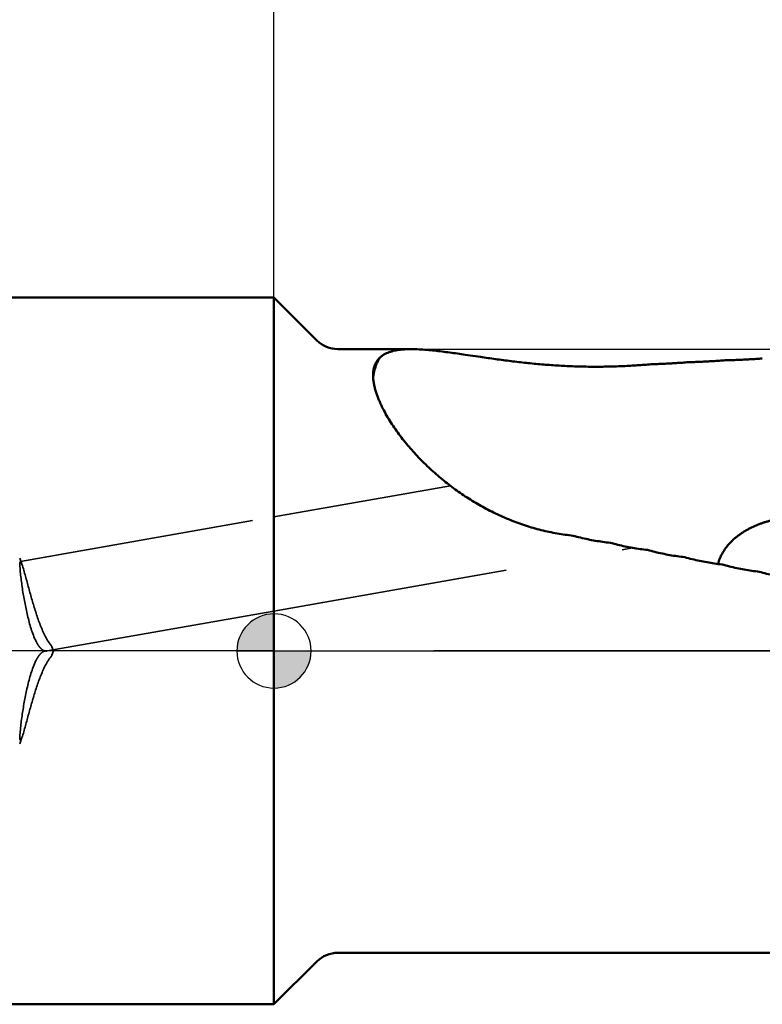
# Model space of a CAD drawing. Units: millimetres. Extents: x -98 to 65, y -58 to 73.
# Drawn here: x -7 to 13, y -10 to 17 of the extents above; entities that cross this region are included whole.
import ezdxf

# ---------------------------------------------------------------- set-up
doc = ezdxf.new("R2010")
doc.units = ezdxf.units.MM
doc.linetypes.add('CENTER', pattern=[50.8, 31.75, -6.35, 6.35, -6.35])
doc.linetypes.add('HIDDEN', pattern=[9.525, 6.35, -3.175])
for name, color, linetype, lineweight in [('1', 4, 'Continuous', 50), ('2', 7, 'Continuous', 25), ('3', 1, 'HIDDEN', 35), ('4', 2, 'CENTER', 25), ('nocut', 7, 'Continuous', 25), ('sk1', 4, 'Continuous', 50), ('sk2', 7, 'Continuous', 25), ('sk3', 1, 'HIDDEN', 35), ('sk4', 2, 'CENTER', 25)]:
    doc.layers.add(name, color=color, linetype=linetype, lineweight=lineweight)
doc.styles.add('simplex', font='txt.shx', dxfattribs={"height": 3.5})
doc.dimstyles.new('\\M+18352\\M+18373\\M+1815B - ISO-25', dxfattribs={"dimscale": 0, "dimtxt": 3.5, "dimasz": 3.5, "dimexe": 1.5, "dimexo": 0, "dimgap": 2.3, "dimtad": 1, "dimdsep": 46, "dimtxsty": 'simplex', "dimcen": 0.09, "dimclrd": 256, "dimclre": 256, "dimclrt": 256, "dimadec": 0, "dimazin": 0, "dimtfac": 1, "dimtofl": 0, "dimtmove": 0, "dimatfit": 3, "dimfxl": 1, "dimtolj": 1, "dimlwd": -1, "dimlwe": -1, "dimarcsym": 0})

# ---------------------------------------------------------------- blocks, each defined once
blk = doc.blocks.new('zero block')
h = blk.add_hatch(color=7)
h.paths.add_polyline_path([(0, 1, 0.414214), (-1, 0), (0, 0)])
h.paths.add_polyline_path([(1, 0), (0, 0), (0, -1, 0.414214)])
at = {"color": 7, "ltscale": 0.2}
for p, q in [((0, -1), (0, 1)), ((-1, 0), (1, 0))]:
    blk.add_line(p, q, dxfattribs=at)
for start, end in [(90, 180), (0, 90), (180, 270), (270, 0)]:
    blk.add_arc((0, 0), 1, start, end, dxfattribs=at)
blk = doc.blocks.new('*D7')
at = {"layer": '2'}
for p, q in [((0, 9.525), (0, 36.975)), ((31.75, 8.129), (31.75, 36.975)), ((0, 35.475), (-44.85, 35.475)), ((28.25, 35.475), (3.5, 35.475))]:
    blk.add_line(p, q, dxfattribs=at)
for points in [[(3.5, 36.058), (3.5, 34.892), (0, 35.475)], [(28.25, 36.058), (28.25, 34.892), (31.75, 35.475)]]:
    blk.add_solid(points, dxfattribs=at)
at = {"layer": 'DEFPOINTS', "color": 0}
for p in [(0, 35.475), (0, 9.525), (31.75, 8.129)]:
    blk.add_point(p, dxfattribs=at)
at = {"layer": '2', "insert": (-24.175, 39.525), "char_height": 3.5, "attachment_point": 5, "style": 'simplex'}
blk.add_mtext('\\A1;31.75 [1.250"]', dxfattribs=at)
blk = doc.blocks.new('*D8')
at = {"layer": 'DEFPOINTS', "color": 0}
for p in [(-69.85, 50.375), (-69.85, 8.325), (31.75, 8.129)]:
    blk.add_point(p, dxfattribs=at)
at = {"layer": 'sk2'}
for p, q in [((-69.85, 8.325), (-69.85, 51.875)), ((31.75, 8.129), (31.75, 51.875)), ((28.25, 50.375), (-66.35, 50.375))]:
    blk.add_line(p, q, dxfattribs=at)
for points in [[(-66.35, 50.958), (-66.35, 49.791), (-69.85, 50.375)], [(28.25, 50.958), (28.25, 49.791), (31.75, 50.375)]]:
    blk.add_solid(points, dxfattribs=at)
at = {"layer": 'sk2', "insert": (-19.05, 54.425), "char_height": 3.5, "attachment_point": 5, "style": 'simplex'}
blk.add_mtext('\\A1;101.6 [4.000"]', dxfattribs=at)
blk = doc.blocks.new('*D11')
at = {"layer": '2'}
for p, q in [((16.75, 9.525), (16.75, 24.613)), ((31.75, 8.725), (31.75, 24.613)), ((16.75, 23.113), (-43.832, 23.113)), ((28.25, 23.113), (20.25, 23.113))]:
    blk.add_line(p, q, dxfattribs=at)
for points in [[(20.25, 23.696), (20.25, 22.529), (16.75, 23.113)], [(28.25, 23.696), (28.25, 22.529), (31.75, 23.113)]]:
    blk.add_solid(points, dxfattribs=at)
at = {"layer": 'DEFPOINTS', "color": 0}
for p in [(31.75, 23.113), (16.75, 9.525), (31.75, 8.725)]:
    blk.add_point(p, dxfattribs=at)
at = {"layer": '2', "insert": (-21.115, 27.163), "char_height": 3.5, "attachment_point": 5, "style": 'simplex'}
blk.add_mtext('\\A1;15 [.591"](MAX)', dxfattribs=at)

msp = doc.modelspace()

# ---------------------------------------------------------------- linework, layer by layer
at = {"layer": '1'}
for p, q in [((0, -9.525), (0, 9.525)), ((1.15488868, 8.37011132), (0, 9.525)), ((3.70028881, 8.13579675), (1.7205741, 8.13579675)), ((16.85398801, -8.13579675), (1.7205741, -8.13579675)), ((1.15488868, -8.37011132), (0, -9.525))]:
    msp.add_line(p, q, dxfattribs=at)
for points in [[(2.84365128, 7.89690634, -0.029593619), (2.90088644, 7.94674971, -0.0306742226), (2.96375756, 7.98927427, -0.0253153407), (3.03100911, 8.0245093, -0.0214970998), (3.10125382, 8.05333507, -0.0182337142), (3.17356845, 8.07649972, -0.0151883695), (3.24727247, 8.0947937, -0.0127938744), (3.32188698, 8.10894018, -0.0108991898), (3.39708819, 8.11955395, -0.0092911266), (3.47265631, 8.12712323, -0.0076344185), (3.54843826, 8.13213032, -0.0066717251), (3.62433692, 8.13501335, -0.0071601395), (3.70028881, 8.13579675)], [(3.70028881, 8.13579675, -0.0105613247), (3.90868251, 8.13028234, -0.009160036), (4.116397, 8.11614182, -0.0057968505), (4.32362464, 8.09597875, -0.0041677679), (4.53041034, 8.07169917, -0.0027168652), (4.73684509, 8.04458024, -0.0016878299), (4.94303519, 8.01565752, -0.0008576223), (5.14907799, 7.98570189), (5.35506012, 7.95533074), (5.56105538, 7.92504934, 0.000838229), (5.76712476, 7.8952771, 0.0012343225), (5.97271279, 7.8664457, 0.0015619564), (6.17906251, 7.8386848, 0.0018525726), (6.38559739, 7.8123381, 0.0021007868), (6.59233399, 7.78762533, 0.0023105187), (6.7992808, 7.76474025, 0.0025004603), (7.00643819, 7.74384848, 0.0026535164), (7.21379988, 7.72509369, 0.0027905239), (7.42135352, 7.70860008, 0.0029037073), (7.62908148, 7.69447122, 0.0029924274), (7.83696176, 7.68279518, 0.0030670388), (8.04496799, 7.67363944, 0.0031247269), (8.25307149, 7.66706068, 0.003162703), (8.4612426, 7.66310265, 0.0031495155), (8.66978234, 7.66177095)], [(2.66977905, 7.42686134, -0.0180273967), (2.67195558, 7.49117078, -0.0192077666), (2.67881669, 7.5551535, -0.0221318157), (2.69093604, 7.61834788, -0.0245449336), (2.70889984, 7.68013536, -0.0269182492), (2.73311364, 7.73973842, -0.0285181377), (2.76377146, 7.79629343, -0.0294563055), (2.80081745, 7.84891389, -0.028244648), (2.84365128, 7.89690634)], [(2.67966967, 7.4278071, -0.0202575693), (2.69728149, 7.52621475, -0.0211591914), (2.72298313, 7.62283576, -0.0193771075), (2.75647109, 7.71703877, -0.0177979278), (2.79682098, 7.80855326, -0.0182995285), (2.84365128, 7.89690634)], [(8.66978234, 7.66177095, 0.0028343962), (8.85685144, 7.66284082, 0.0028461739), (9.04389728, 7.66603629, 0.0028140231), (9.23089481, 7.6713504, 0.0027736862), (9.41782131, 7.67875398, 0.0027322218), (9.60465495, 7.6882155, 0.0026430235), (9.79137565, 7.69968861, 0.0025517959), (9.97796815, 7.71309734, 0.0025818914), (10.16441304, 7.72841984)], [(10.16441304, 7.72841984, 0.0022874238), (10.33076355, 7.73389612, 0.0023143738), (10.49805234, 7.74094618, 0.0022555637), (10.66473703, 7.74949868, 0.0021739689), (10.83087709, 7.75950159, 0.0020883738), (10.99667235, 7.77090124, 0.0020967903), (11.16141945, 7.78361346)], [(11.16141945, 7.78361346, 0.0021267506), (11.32774, 7.78870276, 0.0021405266), (11.49401143, 7.79521238, 0.0020878104), (11.66022178, 7.80312901, 0.0020102313), (11.82636142, 7.81240966, 0.001923947), (11.99242336, 7.8229956, 0.0019447314), (12.15839851, 7.8348642)], [(12.15839851, 7.8348642, 0.0019645622), (12.32469087, 7.8395654, 0.0019786412), (12.49094128, 7.84557899, 0.0019241098), (12.65713963, 7.85289123, 0.0018436084), (12.82327793, 7.86145775, 0.0017541995), (12.9893507, 7.87121775, 0.0017759643), (13.15535052, 7.8821481)], [(2.95651807, 6.49060052, -0.0082986589), (2.90699994, 6.5885571, -0.0078503436), (2.86066634, 6.6880704, -0.0084838799), (2.81753859, 6.789019, -0.0100673595), (2.77818754, 6.89149059, -0.0117787884), (2.7433448, 6.99558094, -0.0136725062), (2.71383338, 7.10129789, -0.0162006928), (2.69068287, 7.20858387, -0.0203960509), (2.67534923, 7.31726666, -0.0231515142), (2.66977905, 7.42686134)], [(8.05884311, 3.10684577, -0.0089974409), (7.84143514, 3.13324832, -0.0090555066), (7.62510938, 3.16748344, -0.0089673043), (7.41016013, 3.20949955, -0.0088504661), (7.19684523, 3.25914596, -0.0087489967), (6.98540859, 3.31626791, -0.0086384929), (6.77608609, 3.38070894, -0.00851507), (6.56909663, 3.45229134, -0.008386534), (6.36464455, 3.53082877, -0.0082606855), (6.16291971, 3.61612845, -0.0081307971), (5.96409868, 3.70799396, -0.0080065595), (5.7683452, 3.80622737, -0.0078865515), (5.57581199, 3.91063201, -0.0077761073), (5.38664267, 4.02101512, -0.0076747098), (5.20097352, 4.13718976, -0.0075902355), (5.01893662, 4.25897728, -0.007520509), (4.8406616, 4.38620851, -0.0074724487), (4.66628099, 4.51872703, -0.0074528257), (4.4959315, 4.65638916, -0.0074565562), (4.32976096, 4.79906771, -0.0075217053), (4.16761027, 4.94695722, -0.0075990053), (4.01032024, 5.0993696, -0.0077269065), (3.85801765, 5.25627778, -0.0079671306), (3.71047712, 5.4181451, -0.0082788338), (3.56826648, 5.58471345, -0.0087030479), (3.43178541, 5.75600738, -0.0093217288), (3.30156624, 5.93210542, -0.010028378), (3.17825497, 6.11310578, -0.011589633), (3.06282175, 6.29922452, -0.012028753), (2.95651807, 6.49060052)], [(13.51681693, 3.5466915, 0.0079529805), (13.42990661, 3.52758739, 0.0079501842), (13.34364376, 3.50572864, 0.0079978682), (13.25812209, 3.48113104, 0.0080736122), (13.17343523, 3.45379912, 0.008195207), (13.08968215, 3.4237269, 0.0083624423), (13.00697007, 3.39089989, 0.0085659997), (12.92541656, 3.35529271, 0.0088278111), (12.84515081, 3.31687133, 0.0091500018), (12.7663167, 3.27559234, 0.0095383436), (12.68908063, 3.23139699, 0.0099376912), (12.61362441, 3.18422804, 0.010542624), (12.54015572, 3.13402054, 0.0113812512), (12.46896126, 3.08063616, 0.0111855859), (12.40025613, 3.02408385)], [(9.06202937, 2.91552624, -0.0085150487), (8.85903167, 2.94009859, -0.0085734462), (8.65698321, 2.97159457, -0.0084734779), (8.4561296, 3.00996639, -0.0083698202), (8.25667269, 3.0550769, -0.0083945226), (8.05884311, 3.10684577)], [(12.02596178, 2.52823015, -0.0158505563), (12.05584396, 2.59099054, -0.0145669785), (12.0895104, 2.65181121, -0.0132014718), (12.1264933, 2.71067954, -0.0121257754), (12.16640852, 2.76760034, -0.0112585879), (12.20893914, 2.82259598, -0.0104481157), (12.25381601, 2.87569289, -0.0095838162), (12.30078407, 2.92695029, -0.0091128242), (12.34962444, 2.97643698, -0.0093588362), (12.40025613, 3.02408385)], [(10.06524285, 2.72257197, -0.0086169718), (9.86219181, 2.74730558, -0.0086765918), (9.66010834, 2.77904746, -0.0085751347), (9.45924406, 2.8177486, -0.008469982), (9.25980567, 2.86326908, -0.0084946853), (9.06202937, 2.91552624)], [(11.06848321, 2.52811441, -0.0087140644), (10.86538147, 2.55299074, -0.0087748139), (10.66326455, 2.58495599, -0.0086720373), (10.46238982, 2.62395999, -0.0085655855), (10.26296875, 2.66986028, -0.0085902283), (10.06524285, 2.72257197)], [(12.07175011, 2.33228527, -0.0088062597), (11.86860042, 2.35728581, -0.0088680361), (11.66645165, 2.38945185, -0.0087641811), (11.46556672, 2.42873219, -0.0086566104), (11.26616169, 2.47498204, -0.0086811236), (11.06848321, 2.52811441)], [(13.07504322, 2.13521645, -0.0088935262), (12.87184842, 2.1603227, -0.0089562281), (12.66966945, 2.19266695, -0.0088515275), (12.46877457, 2.23219703, -0.0087430433), (12.26938426, 2.27876615, -0.0087673595), (12.07175011, 2.33228527)], [(13.92517468, 1.95534239, -0.0112692406), (13.67291777, 1.99473332, -0.008934057), (13.47201318, 2.03448653, -0.008824884), (13.27263624, 2.08134455, -0.008848922), (13.07504322, 2.13521645)]]:
    msp.add_lwpolyline(points, format="xyb", dxfattribs=at)
for points in [[(2.67223355, 7.35334083), (2.67581894, 7.38957341), (2.67940433, 7.42580598)], [(2.67940433, 7.42580598), (2.67966967, 7.4278071)], [(11.96733006, 2.34427982), (11.97575258, 2.38203617), (11.98592134, 2.41936), (11.99777144, 2.45618631), (12.01148472, 2.49337433), (12.02596178, 2.52823015)]]:
    msp.add_lwpolyline(points, dxfattribs=at)
for centre, start, end in [((1.7205741, 8.93579675), 225, 270), ((1.7205741, -8.93579675), 90, 135)]:
    msp.add_arc(centre, 0.8, start, end, dxfattribs=at)
at = {"layer": '3'}
for p, q in [((0, 3.61435197), (4.75177199, 4.45209181)), ((0, 1.07579693), (9.66058812, 2.77896357))]:
    msp.add_line(p, q, dxfattribs=at)
at = {"layer": '4'}
msp.add_line((36.05690183, 0), (0, 0), dxfattribs=at)
at = {"layer": 'nocut'}
for p, q in [((1.15468534, 8.37031458), (-0.00000008, 9.525)), ((0, 9.525), (0, 0)), ((1.72037077, 8.136), (16.85855663, 8.136)), ((0, 0), (30.47520646, 0))]:
    msp.add_line(p, q, dxfattribs=at)
msp.add_arc((1.72037077, 8.936), 0.8, 225, 270, dxfattribs=at)
at = {"layer": 'sk1'}
for p, q in [((0, 9.525), (-68.65, 9.525)), ((0, -9.525), (-68.65, -9.525))]:
    msp.add_line(p, q, dxfattribs=at)
at = {"layer": 'sk3'}
for p, q in [((-6.83159608, 2.40993808), (0, 3.61435197)), ((-6.79044001, 2.33636027), (-6.85, 2.5)), ((-6.10679998, -0.00083503), (0, 1.07579693)), ((-5.94007441, 0), (-5.98124166, 0.11310607)), ((-5.94007441, 0), (-5.98124166, -0.11310607)), ((-6.79044001, -2.33636027), (-6.85, -2.5))]:
    msp.add_line(p, q, dxfattribs=at)
for points in [[(-6.83155953, 2.40982756, 0.1757546988), (-6.84403591, 2.36626898, 0.0213327704), (-6.84491474, 2.32026463), (-6.84361566, 2.27422658), (-6.84108876, 2.22824087), (-6.83779196, 2.18229504), (-6.83392256, 2.13639974), (-6.82959007, 2.09054412), (-6.82487633, 2.04472557), (-6.81983056, 1.99894294), (-6.81448892, 1.95319387), (-6.80887704, 1.90747701), (-6.803015, 1.86179158), (-6.79691664, 1.81613711), (-6.79059306, 1.77051329), (-6.78405166, 1.72492017), (-6.77729851, 1.67935794), (-6.77033691, 1.63382709), (-6.76316939, 1.5883282), (-6.75579653, 1.54286214), (-6.74821806, 1.49742989), (-6.74043258, 1.45203267), (-6.73244284, 1.40670246), (-6.72423493, 1.36137971), (-6.71580941, 1.31609691), (-6.70720143, 1.27106431), (-6.69832498, 1.22586775), (-6.68905859, 1.17997015), (-6.67969629, 1.13487173), (-6.67007878, 1.08982706), (-6.65999472, 1.04393999), (-6.64982728, 0.99901626), (-6.63937951, 0.954213), (-6.62861148, 0.90942945), (-6.61751685, 0.86472573), (-6.60607615, 0.82010932), (-6.59426637, 0.77558921), (-6.58206135, 0.73117586), (-6.56943248, 0.68688117), (-6.55634459, 0.64272001), (-6.54276029, 0.59870903), (-6.52863271, 0.55486953), (-6.5139104, 0.51122619), (-6.49852992, 0.46781058), (-6.48210599, 0.42384865), (-6.4651564, 0.38102167), (-6.4475419, 0.33918609), (-6.42861175, 0.29719772), (-6.40845305, 0.25578543, 0.0096414898), (-6.38684997, 0.21510929, 0.0118365055), (-6.36353503, 0.17539089, 0.0150990171), (-6.33764992, 0.13626462, 0.0193349197), (-6.30966624, 0.09969437, 0.0259749571), (-6.27851826, 0.06579064, 0.0358757972), (-6.24347237, 0.03596222, 0.0500605901), (-6.20390072, 0.01254109, 0.0661370943), (-6.16005063, -0.00111226, 0.0684424352), (-6.11758593, -0.00236418)], [(-6.79044001, 2.33636027), (-6.79526754, 2.34963662), (-6.80051673, 2.36275536), (-6.80617614, 2.37564335), (-6.8122149, 2.38836014), (-6.81913344, 2.40072395, 0.1109035585), (-6.82968059, 2.40990337)], [(-5.98124166, 0.11310607, 0.0660586801), (-6.00292201, 0.14862417), (-6.02790253, 0.18180767), (-6.05247335, 0.21553599), (-6.07598752, 0.25000882), (-6.09841138, 0.28520085), (-6.12002986, 0.3213865), (-6.14050529, 0.35774737), (-6.16015187, 0.39456294), (-6.17905346, 0.43176667), (-6.19728407, 0.46930389), (-6.21490837, 0.50712965), (-6.2319825, 0.54520704), (-6.24855589, 0.58350507), (-6.26467165, 0.62199798), (-6.28036771, 0.66066395), (-6.29541882, 0.69881867), (-6.3103788, 0.7377754), (-6.3250087, 0.77685736), (-6.33933332, 0.81605223), (-6.35337349, 0.85534993), (-6.36714943, 0.89474106), (-6.38067904, 0.93421746), (-6.39397824, 0.9737721), (-6.40706264, 1.01339833), (-6.41994582, 1.05309043), (-6.43264053, 1.09284321), (-6.44515915, 1.13265181), (-6.45751256, 1.17251198), (-6.46971136, 1.21241975), (-6.4817657, 1.25237139), (-6.49368482, 1.29236358), (-6.50547788, 1.33239313), (-6.51715362, 1.37245706), (-6.52872037, 1.41255259), (-6.54018638, 1.45267705), (-6.55155974, 1.49282787), (-6.56284839, 1.53300259), (-6.57406031, 1.57319879), (-6.58520363, 1.61341406), (-6.59628652, 1.65364603), (-6.60731745, 1.69389228), (-6.61830544, 1.73415028), (-6.62925969, 1.77441747), (-6.64019056, 1.81469101), (-6.65110909, 1.85496789), (-6.66202749, 1.89524481), (-6.67296003, 1.9355179), (-6.68392227, 1.97578292), (-6.69493456, 2.01603427), (-6.70601948, 2.05626564), (-6.71720607, 2.09646885), (-6.72852959, 2.13663383), (-6.74004809, 2.17674322), (-6.75183111, 2.21677527), (-6.76396123, 2.25670409), (-6.77668293, 2.29644764), (-6.79044001, 2.33636027)], [(-6.83849636, -2.40255603, -0.0615882123), (-6.84452783, -2.35637269, -0.0145857926), (-6.84478263, -2.30968393), (-6.8430384, -2.26216596), (-6.84024726, -2.21555178), (-6.83672385, -2.16898683), (-6.83265019, -2.12246636), (-6.82813178, -2.07598707), (-6.82323864, -2.02954571), (-6.81801781, -1.98313999), (-6.81250288, -1.93676829), (-6.8067186, -1.89042942), (-6.80068265, -1.84412264), (-6.79440876, -1.7978475), (-6.78790662, -1.75160387), (-6.78118348, -1.70539185), (-6.77424433, -1.65921178), (-6.76709219, -1.61306421), (-6.7597289, -1.56694986), (-6.75215444, -1.52086973), (-6.74436818, -1.47482491), (-6.73636779, -1.42881682), (-6.72815033, -1.382847), (-6.71971165, -1.33691728), (-6.71104643, -1.29102977), (-6.7021488, -1.24518675), (-6.69301113, -1.19939098), (-6.68362536, -1.15364542), (-6.67398177, -1.10795352), (-6.66406932, -1.0623192), (-6.65387612, -1.01674678), (-6.64338767, -0.97124141), (-6.63258881, -0.92580872), (-6.62146149, -0.88045536), (-6.60998559, -0.83518898), (-6.59813893, -0.79001821), (-6.58589476, -0.74495362), (-6.57322479, -0.7000069), (-6.560094, -0.6551927), (-6.54646439, -0.61052769), (-6.53229017, -0.5660326), (-6.51751853, -0.52173235), (-6.50208764, -0.47765748), (-6.48592246, -0.43384681), (-6.46893523, -0.39034843), (-6.45101624, -0.34722588), (-6.43203325, -0.30456142), (-6.41141481, -0.26165945, -0.0095410336), (-6.38972572, -0.22030672, -0.0116601534), (-6.36631679, -0.1799038, -0.0146003603), (-6.3408235, -0.14078564, -0.019048977), (-6.31277185, -0.10346535, -0.0255760279), (-6.28154126, -0.0687731, -0.0353755994), (-6.24637514, -0.0381048, -0.0496008664), (-6.20659202, -0.01379608, -0.0662105552), (-6.16234705, 0.00071173, -0.0721471937), (-6.11758593, 0.00236418)], [(-5.98124166, -0.11310607, -0.0660588815), (-6.002922, -0.14862417), (-6.0278956, -0.18179842), (-6.05246669, -0.21552655), (-6.07598116, -0.24999917), (-6.09840531, -0.28519101), (-6.12000562, -0.32134466), (-6.14048206, -0.35770496), (-6.16012955, -0.39452004), (-6.17903196, -0.43172336), (-6.19726331, -0.46926022), (-6.21488828, -0.50708567), (-6.23196302, -0.54516279), (-6.24853696, -0.58346058), (-6.26465323, -0.62195327), (-6.28034976, -0.66061906), (-6.29546611, -0.6989402), (-6.31042502, -0.73789734), (-6.32505393, -0.77697968), (-6.33937763, -0.81617489), (-6.35341695, -0.85547289), (-6.36719208, -0.8948643), (-6.38072095, -0.93434095), (-6.39401945, -0.97389583), (-6.40710321, -1.01352227), (-6.41998578, -1.05321456), (-6.43267992, -1.09296753), (-6.44519801, -1.1327763), (-6.45755092, -1.17263662), (-6.46974925, -1.21254454), (-6.48180315, -1.25249631), (-6.49372187, -1.29248862), (-6.50551454, -1.33251829), (-6.51718994, -1.37258231), (-6.52875635, -1.41267794), (-6.54022206, -1.45280249), (-6.55159514, -1.49295338), (-6.56288354, -1.53312817), (-6.57409524, -1.57332444), (-6.58523836, -1.61353977), (-6.59632107, -1.65377179), (-6.60735185, -1.69401807), (-6.61833972, -1.7342761), (-6.62929388, -1.77454332), (-6.64022469, -1.81481687), (-6.65114321, -1.85509376), (-6.66206163, -1.89537068), (-6.67299423, -1.93564374), (-6.6839566, -1.97590873), (-6.69496908, -2.01616003), (-6.70605426, -2.05639133), (-6.71724122, -2.09659444), (-6.72856525, -2.13675927), (-6.74008446, -2.17686846), (-6.75186842, -2.21690023), (-6.76399987, -2.25682865), (-6.77672402, -2.29657142), (-6.79044001, -2.33636027)], [(-6.79044001, -2.33636027), (-6.79526754, -2.34963662), (-6.80051673, -2.36275536), (-6.80617614, -2.37564335), (-6.8122149, -2.38836014), (-6.81913344, -2.40072395, -0.1109035648), (-6.82968059, -2.40990337)]]:
    msp.add_lwpolyline(points, format="xyb", dxfattribs=at)
msp.add_lwpolyline([(-6.83155953, -2.40982756), (-6.83442471, -2.40797678), (-6.83635595, -2.4060703), (-6.83849636, -2.40255603)], dxfattribs=at)
at = {"layer": 'sk4'}
msp.add_line((0, 0), (-72.01378745, 0), dxfattribs=at)

# ---------------------------------------------------------------- block references
msp.add_blockref('zero block', (0, 0))

# ---------------------------------------------------------------- dimensions: what is measured, and where the dimension line sits
at = {"layer": '2'}
dim = msp.add_linear_dim(base=(0, 35.475), p1=(31.75, 8.129363129), p2=(0, 9.525), angle=180, dimstyle='\\M+18352\\M+18373\\M+1815B - ISO-25', override={"dimscale": 1, "dimdec": 8}, dxfattribs=at)
dim.commit()
dim.dimension.update_dxf_attribs({"geometry": '*D7', "text_midpoint": (-24.175, 35.475), "dimtype": 160})
dim = msp.add_linear_dim(base=(31.75, 23.1126266194), p1=(16.75, 9.525), p2=(31.75, 8.725), angle=180, text='<>(MAX)', dimstyle='\\M+18352\\M+18373\\M+1815B - ISO-25', override={"dimscale": 1, "dimdec": 8}, dxfattribs=at)
dim.commit()
dim.dimension.update_dxf_attribs({"geometry": '*D11', "text_midpoint": (-21.1153082821, 23.1126266194), "dimtype": 160})
at = {"layer": 'sk2'}
dim = msp.add_linear_dim(base=(-69.85, 50.3745551396), p1=(31.75, 8.129363129), p2=(-69.85, 8.325), angle=180, dimstyle='\\M+18352\\M+18373\\M+1815B - ISO-25', override={"dimscale": 1, "dimdec": 8}, dxfattribs=at)
dim.commit()
dim.dimension.update_dxf_attribs({"geometry": '*D8', "text_midpoint": (-19.05, 50.3745551396), "dimtype": 160})

doc.saveas('drawing.dxf')
